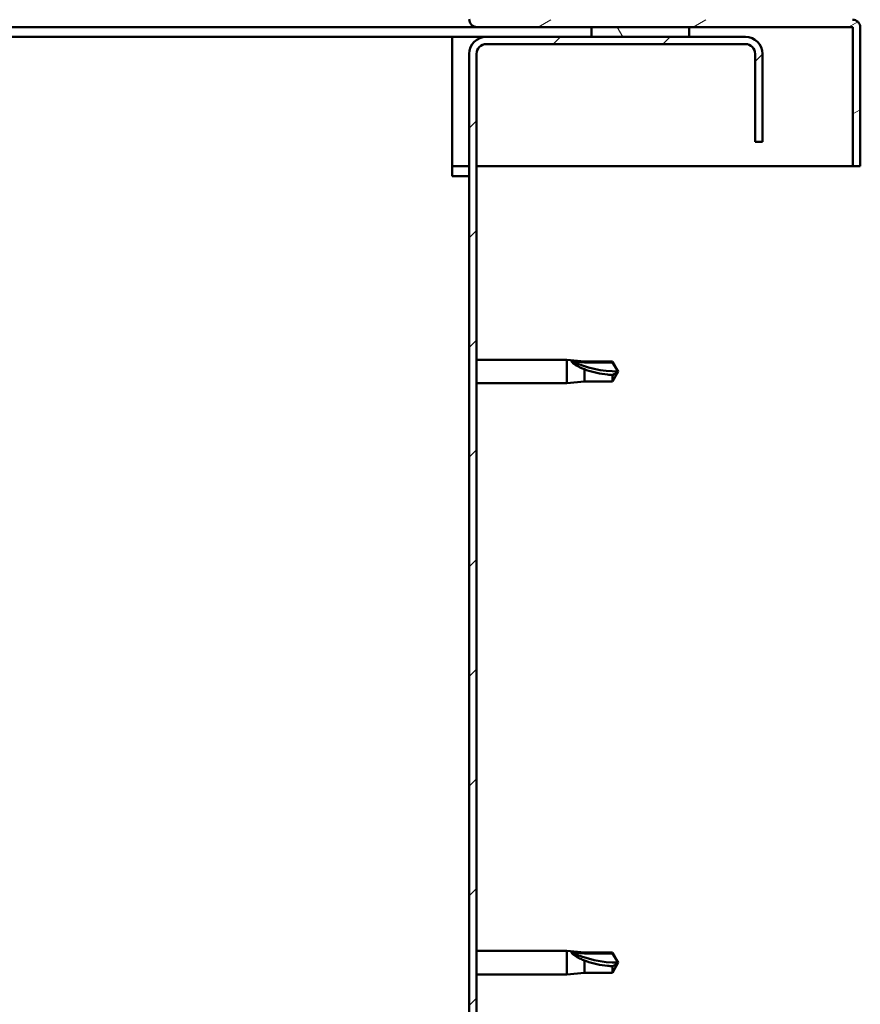
# Model space of a CAD drawing. Units: millimetres. Extents: x 23819 to 46089, y 21300 to 31364.
# Drawn here: x 28800 to 28972, y 25042 to 25244 of the extents above; entities that cross this region are included whole.
import ezdxf

# ---------------------------------------------------------------- set-up
doc = ezdxf.new("R2010")
doc.units = ezdxf.units.MM
doc.layers.add('Hatch (ISO)', color=7, linetype='Continuous', lineweight=18)
doc.layers.add('Visible (ISO)', color=7, linetype='Continuous', lineweight=50)

msp = doc.modelspace()

# ---------------------------------------------------------------- hatches: boundary and pattern name
at = {"layer": 'Hatch (ISO)'}
h = msp.add_hatch(dxfattribs=at)
h.set_pattern_fill('ANSI31', color=256, scale=127, angle=-15, style=0)
h.set_pattern_definition([(30, (25409.81607827487, 22435.36604440273), (-7.9375, 13.74815328507796), [])])
edge = h.paths.add_edge_path()
edge.add_line((28893.27932920508, 25243.63532212492), (28893.27932920508, 25267.03532212492))
edge.add_line((28893.27932920508, 25267.03532212492), (28891.77932920508, 25267.03532212492))
edge.add_line((28891.77932920508, 25267.03532212492), (28891.77932920508, 25243.63532212492))
edge.add_ellipse((28893.37932920508, 25243.63532212492), major_axis=(-1.600000000000011, -2.400746268449454e-13), ratio=1, start_angle=4.125179421857889e-12, end_angle=89.9999999999965)
edge.add_line((28893.37932920508, 25242.03532212492), (28916.77932920508, 25242.03532212492))
edge.add_line((28916.77932920508, 25242.03532212492), (28936.77932920508, 25242.03532212492))
edge.add_line((28936.77932920508, 25242.03532212492), (28970.17932920508, 25242.03532212492))
edge.add_ellipse((28970.17932920508, 25241.93532212492), major_axis=(2.841005208864656e-13, 0.100000000000004), ratio=1, start_angle=269.9999999999592, end_angle=359.99999999999994, ccw=False)
edge.add_line((28970.27932920508, 25241.93532212492), (28970.27932920508, 25213.53532212492))
edge.add_line((28970.27932920508, 25213.53532212492), (28971.77932920508, 25213.53532212492))
edge.add_line((28971.77932920508, 25213.53532212492), (28971.77932920508, 25241.93532212492))
edge.add_ellipse((28970.17932920508, 25241.93532212492), major_axis=(1.600000000000001, -3.643307877609916e-13), ratio=1, start_angle=0, end_angle=90.00000000000284)
edge.add_line((28970.17932920508, 25243.53532212492), (28893.37932920508, 25243.53532212492))
edge.add_ellipse((28893.37932920508, 25243.63532212492), major_axis=(2.132849452607189e-13, -0.09999999999999065), ratio=1, start_angle=269.9999999999592, end_angle=360.00000000004064, ccw=False)
h = msp.add_hatch(dxfattribs=at)
h.set_pattern_fill('ANSI31', color=256, scale=127, angle=75.00000000000001, style=0)
h.set_pattern_definition([(120, (25409.81607827487, 22435.36604440273), (-13.74815328507796, -7.9375), [])])
h.paths.add_polyline_path([(27671.77932920508, 25240.03532212491), (27671.77932920508, 25242.03532212491), (27651.77932920508, 25242.03532212491), (27651.77932920508, 25240.03532212491)])
h.paths.add_polyline_path([(28936.77932920508, 25240.03532212492), (28936.77932920508, 25242.03532212492), (28916.77932920508, 25242.03532212492), (28916.77932920508, 25240.03532212492)])
h = msp.add_hatch(dxfattribs=at)
h.set_pattern_fill('ANSI31', color=256, scale=127, style=0)
h.set_pattern_definition([(45, (25409.81607827487, 22435.36604440273), (-11.22532015133644, 11.22532015133644), [])])
edge = h.paths.add_edge_path()
edge.add_line((28951.77932920507, 25218.53532212491), (28951.77932920507, 25236.53532212491))
edge.add_ellipse((28948.27932920507, 25236.53532212492), major_axis=(3.500000000000023, -2.916666907992769e-12), ratio=1, start_angle=0, end_angle=90.00000000004773)
edge.add_line((28948.27932920507, 25240.03532212492), (28936.77932920508, 25240.03532212492))
edge.add_line((28936.77932920508, 25240.03532212491), (28916.77932920508, 25240.03532212491))
edge.add_line((28916.77932920508, 25240.03532212491), (28895.27932920507, 25240.03532212491))
edge.add_ellipse((28895.27932920507, 25236.53532212491), major_axis=(6.520339823623546e-13, 3.500000000000001), ratio=1, start_angle=0, end_angle=90.00000000000138)
edge.add_line((28891.77932920507, 25236.53532212492), (28891.77932920507, 24743.53532212492))
edge.add_ellipse((28895.27932920507, 24743.53532212492), major_axis=(-3.500000000000025, -4.270472864220694e-13), ratio=1, start_angle=1.151360794689762e-12, end_angle=90.00000000007908)
edge.add_line((28895.27932920507, 24740.03532212492), (28951.77932920507, 24740.03532212492))
edge.add_line((28951.77932920507, 24740.03532212491), (28951.77932920507, 24741.53532212491))
edge.add_line((28951.77932920507, 24741.53532212492), (28895.27932920508, 24741.53532212491))
edge.add_ellipse((28895.27932920507, 24743.53532212492), major_axis=(5.312306150528987e-12, -2.000000000000028), ratio=1, start_angle=269.99999999986, end_angle=360.00000000000045, ccw=False)
edge.add_line((28893.27932920507, 24743.53532212491), (28893.27932920507, 25236.53532212491))
edge.add_ellipse((28895.27932920507, 25236.53532212491), major_axis=(-2.000000000000003, 5.813127756937328e-13), ratio=1, start_angle=269.9999999999983, end_angle=359.9999999999983, ccw=False)
edge.add_line((28895.27932920507, 25238.53532212491), (28948.27932920507, 25238.53532212491))
edge.add_ellipse((28948.27932920507, 25236.53532212492), major_axis=(-3.597122599785478e-14, 1.999999999999984), ratio=1, start_angle=269.9999999999145, end_angle=360.00000000000307, ccw=False)
edge.add_line((28950.27932920507, 25236.53532212491), (28950.27932920507, 25218.53532212491))
edge.add_line((28950.27932920507, 25218.53532212492), (28951.77932920507, 25218.53532212492))

# ---------------------------------------------------------------- linework, layer by layer
at = {"layer": 'Visible (ISO)'}
for p, q in [((28893.37932920506, 25242.03532212492), (28343.44138765665, 25242.03532212492)), ((28893.37932920507, 25242.03532212492), (28970.17932920507, 25242.03532212492)), ((28936.77932920508, 25242.03532212492), (28916.77932920508, 25242.03532212492)), ((28916.77932920508, 25242.03532212492), (28916.77932920508, 25240.03532212492)), ((28936.77932920508, 25240.03532212492), (28936.77932920508, 25242.03532212492)), ((28970.27932920507, 25241.93532212492), (28970.27932920507, 25213.53532212492)), ((28971.77620114733, 25242.03532212492), (28971.77932920506, 25242.03532212492)), ((28971.77932920506, 25242.03532212492), (28971.77932920506, 25241.93532212492)), ((28971.77932920507, 25213.53532212492), (28971.77932920507, 25241.93532212492)), ((28888.27932920506, 25240.03532212491), (28342.53286316626, 25240.03532212491)), ((28888.27932920506, 25240.03532212491), (28888.27932920506, 25236.53532212491)), ((28895.27932920506, 25240.03532212491), (28888.27932920506, 25240.03532212491)), ((28948.27932920507, 25240.03532212492), (28895.27932920507, 25240.03532212492)), ((28916.77932920508, 25240.03532212492), (28936.77932920508, 25240.03532212492)), ((28895.27932920507, 25238.53532212492), (28948.27932920507, 25238.53532212492)), ((28888.27932920507, 25211.53532212491), (28888.27932920506, 25236.53532212491)), ((28891.77932920507, 25236.53532212492), (28891.77932920507, 24743.53532212492)), ((28893.27932920507, 24743.53532212492), (28893.27932920507, 25236.53532212492)), ((28950.27932920507, 25236.53532212492), (28950.27932920507, 25218.53532212492)), ((28951.77932920507, 25218.53532212492), (28951.77932920507, 25236.53532212492)), ((28950.27932920507, 25218.53532212492), (28951.77932920507, 25218.53532212492)), ((28891.77932920506, 25213.53532212492), (28888.27932920506, 25213.53532212492)), ((28970.27932920506, 25213.53532212492), (28893.27932920506, 25213.53532212492)), ((28970.27932920507, 25213.53532212492), (28971.77932920507, 25213.53532212492)), ((28888.27932920507, 25211.53532212491), (28891.77932920507, 25211.53532212491)), ((28893.27932920507, 25173.93532212491), (28911.77932920507, 25173.93532212491)), ((28911.77932920507, 25169.13532212491), (28911.77932920507, 25173.93532212491)), ((28915.34932920507, 25173.58532212491), (28911.77932920507, 25173.93532212491)), ((28912.70577449344, 25173.63843857592), (28915.34932920507, 25173.40239338142)), ((28915.34932920507, 25173.40239338142), (28915.34932920507, 25173.58532212491)), ((28915.34932920507, 25173.58532212491), (28921.09576115323, 25173.58532212491)), ((28915.34932920507, 25173.40239338142), (28921.09576115323, 25173.40239338142)), ((28921.09576115323, 25173.40239338142), (28921.09576115323, 25173.58532212491)), ((28922.27932920507, 25171.53532212491), (28921.09576115323, 25173.58532212491)), ((28921.09576115323, 25173.40239338142), (28922.27932920507, 25171.53532212491)), ((28915.34932920507, 25169.48532212491), (28915.34932920507, 25171.99489699482)), ((28922.27932920507, 25171.53532212491), (28921.09576115323, 25169.48532212491)), ((28921.09576115323, 25169.48532212491), (28921.09576115323, 25170.8121346525)), ((28893.27932920507, 25169.13532212491), (28911.77932920507, 25169.13532212491)), ((28915.34932920507, 25169.48532212491), (28911.77932920507, 25169.13532212491)), ((28915.34932920507, 25169.48532212491), (28921.09576115323, 25169.48532212491)), ((28893.27932920507, 25052.93532212491), (28911.77932920507, 25052.93532212491)), ((28911.77932920507, 25048.13532212491), (28911.77932920507, 25052.93532212491)), ((28915.34932920507, 25052.58532212491), (28911.77932920507, 25052.93532212491)), ((28912.70577449344, 25052.63843857592), (28915.34932920507, 25052.40239338142)), ((28915.34932920507, 25052.40239338142), (28915.34932920507, 25052.58532212491)), ((28915.34932920507, 25052.58532212491), (28921.09576115323, 25052.58532212491)), ((28915.34932920507, 25052.40239338142), (28921.09576115323, 25052.40239338142)), ((28921.09576115323, 25052.40239338142), (28921.09576115323, 25052.58532212491)), ((28922.27932920507, 25050.53532212491), (28921.09576115323, 25052.58532212491)), ((28921.09576115323, 25052.40239338142), (28922.27932920507, 25050.53532212491)), ((28915.34932920507, 25048.48532212491), (28915.34932920507, 25050.99489699482)), ((28922.27932920507, 25050.53532212491), (28921.09576115323, 25048.48532212491)), ((28921.09576115323, 25048.48532212491), (28921.09576115323, 25049.8121346525)), ((28893.27932920507, 25048.13532212491), (28911.77932920507, 25048.13532212491)), ((28915.34932920507, 25048.48532212491), (28911.77932920507, 25048.13532212491)), ((28915.34932920507, 25048.48532212491), (28921.09576115323, 25048.48532212491))]:
    msp.add_line(p, q, dxfattribs=at)
for centre, radius, start, end in [((28893.37932920507, 25243.63532212492), 1.600000000000004, 180, 270), ((28970.17932920507, 25241.93532212492), 1.599999999999995, 0, 90), ((28970.17932920507, 25241.93532212492), 0.1000000000000036, 0, 90), ((28895.27932920507, 25236.53532212492), 3.500000000000015, 90, 180), ((28948.27932920507, 25236.53532212492), 3.500000000000036, 0, 90), ((28895.27932920507, 25236.53532212492), 2.000000000000011, 90, 180), ((28948.27932920507, 25236.53532212492), 1.999999999999992, 0, 90)]:
    msp.add_arc(centre, radius, start, end, dxfattribs=at)
for centre in [(28922.27932920507, 25190.66141792331), (28922.27932920507, 25069.66141792331)]:
    msp.add_ellipse(centre, major_axis=(21.00000000000066, 7.535638779643249e-13), ratio=0.9107664665902543, start_param=4.239024300871965, end_param=4.712388980384657, dxfattribs=at)
for points, knots in [([(28915.34932920507, 25171.99489699482), (28915.0909806531, 25172.08928016807), (28914.83782675342, 25172.19073342728), (28914.25953224365, 25172.44675828613), (28913.93852714392, 25172.6069750739), (28913.36127250045, 25172.94989464582), (28913.06112323077, 25173.15842359197), (28912.83328597877, 25173.39162536633), (28912.78619081802, 25173.44773268056), (28912.72223820769, 25173.55199004473), (28912.70577449344, 25173.60001395752), (28912.70577449344, 25173.63843857592)], [0.9722953837341205, 0.9722953837341205, 0.9722953837341205, 0.9722953837341205, 1.054542974313117, 1.054542974313117, 1.16457037978678, 1.16457037978678, 1.262055374893299, 1.262055374893299, 1.289972003399553, 1.289972003399553, 1.317888631905806, 1.317888631905806, 1.317888631905806, 1.317888631905806]), ([(28921.09576115323, 25170.8121346525), (28920.76170764825, 25170.82978901945), (28920.42459138448, 25170.85519887372), (28919.34386087485, 25170.96287477623), (28918.59715362096, 25171.07704763881), (28917.14217042161, 25171.39131873159), (28916.43710226458, 25171.5901181106), (28915.62831690749, 25171.88496785084), (28915.48782368192, 25171.93887300897), (28915.34932920507, 25171.99489699482)], [1.029609543932334, 1.029609543932334, 1.029609543932334, 1.029609543932334, 1.126646810456763, 1.126646810456763, 1.339941461574002, 1.339941461574002, 1.553236112691241, 1.553236112691241, 1.598817055196266, 1.598817055196266, 1.598817055196266, 1.598817055196266]), ([(28915.34932920507, 25050.99489699482), (28915.0909806531, 25051.08928016807), (28914.83782675342, 25051.19073342728), (28914.25953224365, 25051.44675828613), (28913.93852714392, 25051.6069750739), (28913.36127250045, 25051.94989464582), (28913.06112323077, 25052.15842359197), (28912.83328597877, 25052.39162536633), (28912.78619081802, 25052.44773268056), (28912.72223820769, 25052.55199004473), (28912.70577449344, 25052.60001395752), (28912.70577449344, 25052.63843857592)], [0.9722953837341205, 0.9722953837341205, 0.9722953837341205, 0.9722953837341205, 1.054542974313117, 1.054542974313117, 1.16457037978678, 1.16457037978678, 1.262055374893299, 1.262055374893299, 1.289972003399553, 1.289972003399553, 1.317888631905806, 1.317888631905806, 1.317888631905806, 1.317888631905806]), ([(28921.09576115323, 25049.8121346525), (28920.76170764825, 25049.82978901945), (28920.42459138448, 25049.85519887372), (28919.34386087485, 25049.96287477623), (28918.59715362096, 25050.07704763881), (28917.14217042161, 25050.39131873159), (28916.43710226458, 25050.5901181106), (28915.62831690749, 25050.88496785084), (28915.48782368192, 25050.93887300897), (28915.34932920507, 25050.99489699482)], [1.029609543932334, 1.029609543932334, 1.029609543932334, 1.029609543932334, 1.126646810456763, 1.126646810456763, 1.339941461574002, 1.339941461574002, 1.553236112691241, 1.553236112691241, 1.598817055196266, 1.598817055196266, 1.598817055196266, 1.598817055196266])]:
    msp.add_open_spline(points, degree=3, knots=knots, dxfattribs=at)
for points in [[(28922.27932920507, 25171.53532212491), (28921.89552253694, 25171.2608229814), (28921.49889709072, 25171.01584944277), (28921.09576115323, 25170.8121346525)], [(28922.27932920507, 25050.5353221249), (28921.89552253694, 25050.2608229814), (28921.49889709072, 25050.01584944277), (28921.09576115323, 25049.8121346525)]]:
    msp.add_open_spline(points, degree=3, dxfattribs=at)

doc.saveas('drawing.dxf')
